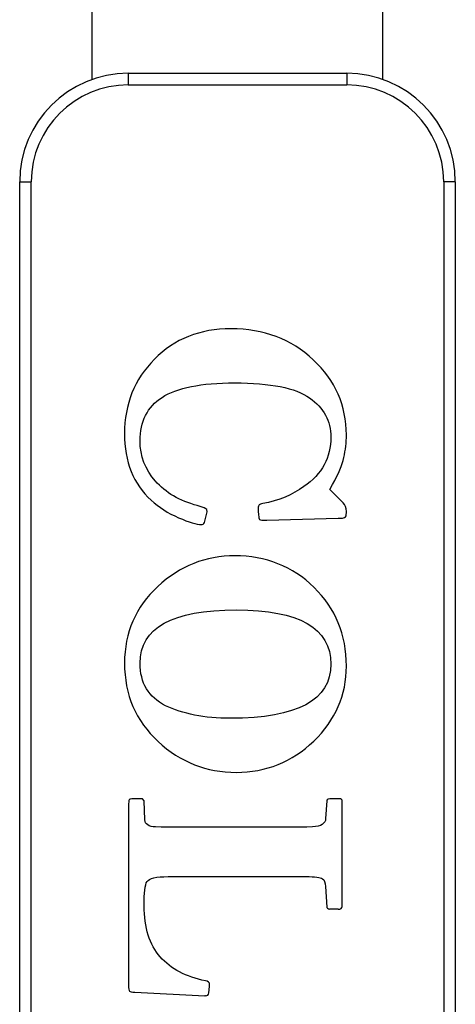
# Model space of a CAD drawing. Units: inches. Extents: x 8.03 to 13.39, y 4.4 to 13.62.
# Drawn here: x 11.9 to 12.65, y 7.7 to 9.4 of the extents above; entities that cross this region are included whole.
import ezdxf

# ---------------------------------------------------------------- set-up
doc = ezdxf.new("R2010")
doc.units = ezdxf.units.IN
doc.header["$LTSCALE"] = 1.21
doc.header["$MEASUREMENT"] = 0
doc.layers.get('0').update_dxf_attribs({"linetype": 'CONTINUOUS'})

msp = doc.modelspace()

# ---------------------------------------------------------------- linework, layer by layer
at = {"color": 7, "linetype": 'CONTINUOUS'}
for p, q in [((12.0276, 9.2968), (12.0276, 11.3714)), ((12.5276, 9.2968), (12.5276, 11.3714)), ((12.0896, 9.3074), (12.4656, 9.3074)), ((11.9026, 5.9944), (11.9026, 9.1204)), ((12.6526, 9.1204), (12.6526, 5.9944)), ((12.4364, 8.5906), (12.4413, 8.5994)), ((12.4596, 8.5674), (12.4364, 8.5906)), ((12.2206, 8.5339), (12.2251, 8.5519)), ((12.2251, 8.5519), (12.2249, 8.5561)), ((12.3131, 8.5586), (12.3134, 8.5536)), ((12.3134, 8.5536), (12.3139, 8.5466)), ((12.4646, 8.5451), (12.4651, 8.5529)), ((12.3196, 8.5379), (12.3279, 8.5379)), ((12.3279, 8.5379), (12.4511, 8.5411)), ((12.4511, 8.5411), (12.4586, 8.5414)), ((12.1089, 8.0579), (12.0981, 8.0579)), ((12.1169, 8.0546), (12.1139, 8.0576)), ((12.1181, 8.0219), (12.1169, 8.0546)), ((12.4314, 8.0544), (12.4294, 8.0239)), ((12.4524, 8.0579), (12.4406, 8.0579)), ((12.0901, 8.0451), (12.0901, 7.7366)), ((12.4579, 7.8726), (12.4581, 8.0534)), ((12.1464, 8.0091), (12.1366, 8.0094)), ((12.3971, 8.0091), (12.1464, 8.0091)), ((12.4069, 8.0096), (12.3971, 8.0091)), ((12.1584, 7.9239), (12.3954, 7.9239)), ((12.4294, 7.9071), (12.4314, 7.8714)), ((12.4511, 7.8676), (12.4361, 7.8676)), ((12.2284, 7.7239), (12.2294, 7.7349)), ((12.2294, 7.7349), (12.2296, 7.7386)), ((12.1006, 7.7249), (12.2216, 7.7186)), ((12.2224, 7.7186), (12.2216, 7.7186))]:
    msp.add_line(p, q, dxfattribs=at)
at = {"color": 9, "linetype": 'CONTINUOUS'}
for p, q in [((12.0896, 9.3074), (12.0896, 9.2874)), ((12.4656, 9.3074), (12.4656, 9.2874)), ((12.0896, 9.2874), (12.4656, 9.2874)), ((11.9026, 9.1204), (11.9226, 9.1204)), ((11.9226, 5.9944), (11.9226, 9.1204)), ((12.6526, 9.1204), (12.6326, 9.1204)), ((12.6326, 9.1204), (12.6326, 5.9944))]:
    msp.add_line(p, q, dxfattribs=at)
at = {"color": 7, "linetype": 'CONTINUOUS'}
for centre, start, end in [((12.0896, 9.1204), 90, 180), ((12.4656, 9.1204), 0, 90)]:
    msp.add_arc(centre, 0.187, start, end, dxfattribs=at)
at = {"color": 9, "linetype": 'CONTINUOUS'}
for centre, start, end in [((12.0896, 9.1204), 90, 180), ((12.4656, 9.1204), 0, 90)]:
    msp.add_arc(centre, 0.167, start, end, dxfattribs=at)
at = {"color": 7, "linetype": 'CONTINUOUS'}
for points in [[(12.2664, 8.8674), (12.2129, 8.8674), (12.1689, 8.8499), (12.1345, 8.815)], [(12.4081, 8.8139), (12.3701, 8.8496), (12.3229, 8.8674), (12.2664, 8.8674)], [(12.1345, 8.815), (12.1001, 8.7799), (12.0831, 8.7374), (12.0831, 8.6871)], [(12.4651, 8.6846), (12.4651, 8.7351), (12.4461, 8.7781), (12.4081, 8.8139)], [(12.1478, 8.7492), (12.1734, 8.7659), (12.2149, 8.7741), (12.2726, 8.7741)], [(12.2726, 8.7741), (12.3344, 8.7741), (12.3774, 8.7656), (12.4018, 8.7483)], [(12.1099, 8.6746), (12.1099, 8.7076), (12.1224, 8.7326), (12.1478, 8.7492)], [(12.4018, 8.7483), (12.4261, 8.7311), (12.4384, 8.7086), (12.4384, 8.6806)], [(12.0831, 8.6871), (12.0831, 8.6384), (12.0984, 8.6001), (12.1288, 8.5721)], [(12.4609, 8.6456), (12.4636, 8.6586), (12.4651, 8.6716), (12.4651, 8.6846)], [(12.1362, 8.6049), (12.1186, 8.6249), (12.1099, 8.6481), (12.1099, 8.6746)], [(12.4384, 8.6806), (12.4384, 8.6459), (12.4229, 8.6174), (12.392, 8.5955)], [(12.4413, 8.5994), (12.4516, 8.6174), (12.4581, 8.6326), (12.4609, 8.6456)], [(12.2084, 8.5628), (12.1779, 8.5711), (12.1536, 8.5851), (12.1362, 8.6049)], [(12.392, 8.5955), (12.3721, 8.5814), (12.3486, 8.5716), (12.3211, 8.5662)], [(12.1288, 8.5721), (12.1421, 8.5599), (12.1579, 8.5499), (12.1762, 8.542)], [(12.2249, 8.5561), (12.2239, 8.5579), (12.2184, 8.5601), (12.2084, 8.5628)], [(12.3151, 8.5639), (12.3136, 8.5629), (12.3131, 8.5611), (12.3131, 8.5586)], [(12.3211, 8.5662), (12.3181, 8.5656), (12.3161, 8.5649), (12.3151, 8.5639)], [(12.4651, 8.5529), (12.4651, 8.5589), (12.4631, 8.5639), (12.4596, 8.5674)], [(12.3139, 8.5466), (12.3141, 8.5426), (12.3146, 8.5401), (12.3156, 8.5391)], [(12.1762, 8.542), (12.1944, 8.5341), (12.2074, 8.5301), (12.2151, 8.5301)], [(12.2151, 8.5301), (12.2161, 8.5301), (12.2174, 8.5304), (12.2184, 8.5309)], [(12.2184, 8.5309), (12.2194, 8.5316), (12.2201, 8.5326), (12.2206, 8.5339)], [(12.3156, 8.5391), (12.3166, 8.5384), (12.3179, 8.5379), (12.3196, 8.5379)], [(12.4586, 8.5414), (12.4611, 8.5416), (12.4631, 8.5429), (12.4646, 8.5451)], [(12.2731, 8.4764), (12.2229, 8.4764), (12.1786, 8.4589), (12.1403, 8.4235)], [(12.4094, 8.4219), (12.3721, 8.4584), (12.3266, 8.4764), (12.2731, 8.4764)], [(12.1403, 8.4235), (12.1021, 8.3881), (12.0831, 8.3441), (12.0831, 8.2916)], [(12.4651, 8.2866), (12.4651, 8.3406), (12.4464, 8.3856), (12.4094, 8.4219)], [(12.1099, 8.2914), (12.1099, 8.3526), (12.1651, 8.3831), (12.2756, 8.3831)], [(12.2756, 8.3831), (12.3841, 8.3831), (12.4384, 8.3521), (12.4384, 8.2899)], [(12.0831, 8.2916), (12.0831, 8.2371), (12.1024, 8.1921), (12.1409, 8.1566)], [(12.1538, 8.2183), (12.1244, 8.2329), (12.1099, 8.2574), (12.1099, 8.2914)], [(12.4384, 8.2899), (12.4384, 8.2279), (12.3806, 8.1966), (12.2656, 8.1966)], [(12.4089, 8.1574), (12.4464, 8.1934), (12.4651, 8.2364), (12.4651, 8.2866)], [(12.2656, 8.1966), (12.2204, 8.1966), (12.1831, 8.2039), (12.1538, 8.2183)], [(12.1409, 8.1566), (12.1794, 8.1211), (12.2244, 8.1034), (12.2754, 8.1034)], [(12.2754, 8.1034), (12.3269, 8.1034), (12.3714, 8.1214), (12.4089, 8.1574)], [(12.0911, 8.0564), (12.0904, 8.0554), (12.0901, 8.0516), (12.0901, 8.0451)], [(12.0981, 8.0579), (12.0941, 8.0579), (12.0919, 8.0574), (12.0911, 8.0564)], [(12.1139, 8.0576), (12.1134, 8.0579), (12.1116, 8.0579), (12.1089, 8.0579)], [(12.4406, 8.0579), (12.4346, 8.0579), (12.4315, 8.0569), (12.4314, 8.0544)], [(12.4581, 8.0534), (12.4581, 8.0564), (12.4561, 8.0579), (12.4524, 8.0579)], [(12.1366, 8.0094), (12.1246, 8.0099), (12.1184, 8.0139), (12.1181, 8.0219)], [(12.4294, 8.0239), (12.4289, 8.0151), (12.4214, 8.0104), (12.4069, 8.0096)], [(12.1218, 7.9154), (12.1254, 7.9211), (12.1374, 7.9239), (12.1584, 7.9239)], [(12.3954, 7.9239), (12.4109, 7.9239), (12.4204, 7.9229), (12.4238, 7.9203)], [(12.4238, 7.9203), (12.4271, 7.9179), (12.429, 7.9137), (12.4294, 7.9071)], [(12.1169, 7.8739), (12.1169, 7.8959), (12.1184, 7.9099), (12.1218, 7.9154)], [(12.1446, 7.7856), (12.1261, 7.8064), (12.1169, 7.8359), (12.1169, 7.8739)], [(12.4314, 7.8714), (12.4314, 7.8709), (12.4316, 7.8701), (12.4323, 7.8696)], [(12.4323, 7.8696), (12.4336, 7.8686), (12.4349, 7.8681), (12.4361, 7.8676)], [(12.4511, 7.8676), (12.4556, 7.8676), (12.4579, 7.8694), (12.4579, 7.8726)], [(12.2226, 7.7445), (12.1891, 7.7511), (12.1631, 7.7649), (12.1446, 7.7856)], [(12.0901, 7.7366), (12.0901, 7.7311), (12.0906, 7.7279), (12.0916, 7.7269)], [(12.2296, 7.7386), (12.2296, 7.7416), (12.2271, 7.7436), (12.2226, 7.7445)], [(12.0916, 7.7269), (12.0926, 7.7259), (12.0956, 7.7252), (12.1006, 7.7249)], [(12.2224, 7.7186), (12.2259, 7.7186), (12.228, 7.7204), (12.2284, 7.7239)]]:
    msp.add_open_spline(points, degree=3, dxfattribs=at)

doc.saveas('drawing.dxf')
